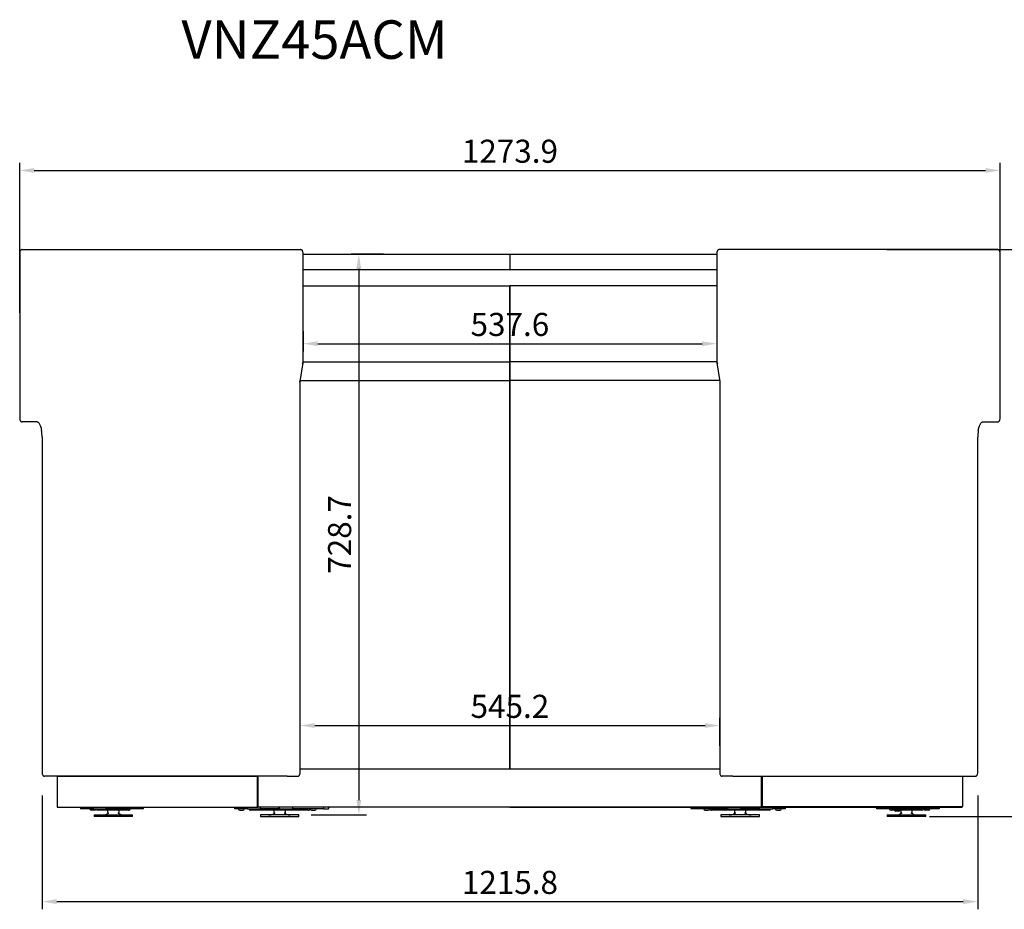
# Model space of a CAD drawing. Units: millimetres. Extents: x 0 to 16955, y 250 to 12130.
# Drawn here: x 13681 to 14960, y 6608 to 7765 of the extents above; entities that cross this region are included whole.
import ezdxf

# ---------------------------------------------------------------- set-up
doc = ezdxf.new("R2010")
doc.units = ezdxf.units.MM
doc.layers.add('COTAS', color=1, linetype='Continuous')
doc.styles.get("Standard").update_dxf_attribs({"font": 'romans.shx'})
doc.styles.add('TXT', font='romans.shx')
doc.dimstyles.new('JUAN4', dxfattribs={"dimtxt": 30, "dimasz": 19, "dimexe": 10, "dimexo": 30, "dimgap": 10, "dimtad": 3, "dimdec": 1, "dimdsep": 46, "dimtxsty": 'Standard', "dimcen": 5, "dimclrd": 256, "dimclre": 256, "dimclrt": 1, "dimadec": 0, "dimazin": 0, "dimtp": 0.5, "dimtm": 0.5, "dimtfac": 0.125, "dimtdec": 1, "dimtofl": 0, "dimtmove": 0, "dimatfit": 0, "dimfxl": 1, "dimtolj": 1, "dimtzin": 0, "dimarcsym": 0})

# ---------------------------------------------------------------- blocks, each defined once
blk = doc.blocks.new('*D574')
at = {"layer": 'COTAS', "lineweight": -2, "transparency": 16777216}
for p, q in [((13680.8, 7383.9), (13680.8, 7578.8)), ((14954.8, 7383.9), (14954.8, 7578.8)), ((13699.8, 7568.8), (14935.8, 7568.8))]:
    blk.add_line(p, q, dxfattribs=at)
at = {"layer": 'COTAS', "transparency": 16777216}
for points in [[(13699.8, 7572), (13699.8, 7565.7), (13680.8, 7568.8)], [(14935.8, 7572), (14935.8, 7565.7), (14954.8, 7568.8)]]:
    blk.add_solid(points, dxfattribs=at)
at = {"layer": 'Defpoints', "color": 0, "transparency": 16777216}
for p in [(14954.8, 7568.8), (13680.8, 7353.9), (14954.8, 7353.9)]:
    blk.add_point(p, dxfattribs=at)
at = {"layer": 'COTAS', "color": 1, "transparency": 16777216, "insert": (14317.8, 7593.8), "char_height": 30, "attachment_point": 5}
blk.add_mtext('\\A1;1273.9', dxfattribs=at)
blk = doc.blocks.new('*D575')
at = {"layer": 'COTAS', "lineweight": -2, "transparency": 16777216}
for p, q in [((13709.9, 6756.3), (13709.9, 6608.2)), ((14925.7, 6756.3), (14925.7, 6608.2)), ((13728.9, 6618.2), (14906.7, 6618.2))]:
    blk.add_line(p, q, dxfattribs=at)
at = {"layer": 'COTAS', "transparency": 16777216}
for points in [[(13728.9, 6621.4), (13728.9, 6615), (13709.9, 6618.2)], [(14906.7, 6621.4), (14906.7, 6615), (14925.7, 6618.2)]]:
    blk.add_solid(points, dxfattribs=at)
at = {"layer": 'Defpoints', "color": 0, "transparency": 16777216}
for p in [(13709.9, 6786.3), (14925.7, 6786.3), (14925.7, 6618.2)]:
    blk.add_point(p, dxfattribs=at)
at = {"layer": 'COTAS', "color": 1, "transparency": 16777216, "insert": (14317.8, 6643.2), "char_height": 30, "attachment_point": 5}
blk.add_mtext('\\A1;1215.8', dxfattribs=at)
blk = doc.blocks.new('*D576')
at = {"layer": 'COTAS', "lineweight": -2, "transparency": 16777216}
for p, q in [((14807.6, 7465.9), (15080.3, 7465.9)), ((15070.3, 6747.9), (15070.3, 7446.9)), ((14863.1, 6728.9), (15080.3, 6728.9))]:
    blk.add_line(p, q, dxfattribs=at)
at = {"layer": 'COTAS', "transparency": 16777216}
for points in [[(15067.1, 7446.9), (15073.5, 7446.9), (15070.3, 7465.9)], [(15067.1, 6747.9), (15073.5, 6747.9), (15070.3, 6728.9)]]:
    blk.add_solid(points, dxfattribs=at)
at = {"layer": 'Defpoints', "color": 0, "transparency": 16777216}
for p in [(14777.6, 7465.9), (15070.3, 7465.9), (14833.1, 6728.9)]:
    blk.add_point(p, dxfattribs=at)
at = {"layer": 'COTAS', "color": 1, "transparency": 16777216, "insert": (15045.3, 7097.4), "char_height": 30, "attachment_point": 5, "rotation": 90}
blk.add_mtext('\\A1;737', dxfattribs=at)
blk = doc.blocks.new('*D577')
at = {"layer": 'COTAS', "lineweight": -2, "transparency": 16777216}
for p, q in [((14153.4, 7459.9), (14111.5, 7459.9)), ((14121.5, 7440.9), (14121.5, 6750.2)), ((14059.7, 6731.2), (14131.5, 6731.2))]:
    blk.add_line(p, q, dxfattribs=at)
at = {"layer": 'COTAS', "transparency": 16777216}
for points in [[(14118.3, 7440.9), (14124.6, 7440.9), (14121.5, 7459.9)], [(14118.3, 6750.2), (14124.6, 6750.2), (14121.5, 6731.2)]]:
    blk.add_solid(points, dxfattribs=at)
at = {"layer": 'Defpoints', "color": 0, "transparency": 16777216}
for p in [(14183.4, 7459.9), (14029.7, 6731.2), (14121.5, 6731.2)]:
    blk.add_point(p, dxfattribs=at)
at = {"layer": 'COTAS', "color": 1, "transparency": 16777216, "insert": (14096.5, 7095.6), "char_height": 30, "attachment_point": 5, "rotation": 90}
blk.add_mtext('\\A1;728.7', dxfattribs=at)
blk = doc.blocks.new('*D578')
at = {"layer": 'COTAS', "lineweight": -2, "transparency": 16777216}
for p, q in [((14049, 7359.8), (14049, 7333.6)), ((14586.6, 7359.8), (14586.6, 7333.6)), ((14068, 7343.6), (14567.6, 7343.6))]:
    blk.add_line(p, q, dxfattribs=at)
at = {"layer": 'COTAS', "transparency": 16777216}
for points in [[(14068, 7346.7), (14068, 7340.4), (14049, 7343.6)], [(14567.6, 7346.7), (14567.6, 7340.4), (14586.6, 7343.6)]]:
    blk.add_solid(points, dxfattribs=at)
at = {"layer": 'Defpoints', "color": 0, "transparency": 16777216}
for p in [(14049, 7389.8), (14586.6, 7389.8), (14586.6, 7343.6)]:
    blk.add_point(p, dxfattribs=at)
at = {"layer": 'COTAS', "color": 1, "transparency": 16777216, "insert": (14317.8, 7368.6), "char_height": 30, "attachment_point": 5}
blk.add_mtext('\\A1;537.6', dxfattribs=at)
blk = doc.blocks.new('*D579')
at = {"layer": 'COTAS', "lineweight": -2, "transparency": 16777216}
for p, q in [((14045.2, 6820.9), (14045.2, 6857.1)), ((14064.2, 6847.1), (14571.4, 6847.1)), ((14590.4, 6820.9), (14590.4, 6857.1))]:
    blk.add_line(p, q, dxfattribs=at)
at = {"layer": 'COTAS', "transparency": 16777216}
for points in [[(14064.2, 6850.3), (14064.2, 6844), (14045.2, 6847.1)], [(14571.4, 6850.3), (14571.4, 6844), (14590.4, 6847.1)]]:
    blk.add_solid(points, dxfattribs=at)
at = {"layer": 'Defpoints', "color": 0, "transparency": 16777216}
for p in [(14590.4, 6847.1), (14045.2, 6790.9), (14590.4, 6790.9)]:
    blk.add_point(p, dxfattribs=at)
at = {"layer": 'COTAS', "color": 1, "transparency": 16777216, "insert": (14317.8, 6872.1), "char_height": 30, "attachment_point": 5}
blk.add_mtext('\\A1;545.2', dxfattribs=at)

msp = doc.modelspace()

# ---------------------------------------------------------------- linework, layer by layer
at = {"color": 7, "linetype": 'Continuous'}
for p, q in [((13680.81, 7460.92), (13680.81, 7246.92)), ((13683.96, 7465.92), (14031.99, 7465.92)), ((14031.99, 7465.92), (14045.85, 7465.92)), ((14049, 7318.71), (14049, 7460.92)), ((14049, 7459.91), (14317.78, 7459.91)), ((14317.78, 7459.91), (14586.56, 7459.91)), ((14317.78, 7459.91), (14317.78, 7439.91)), ((14586.56, 7460.92), (14586.56, 7318.71)), ((14603.57, 7465.92), (14589.71, 7465.92)), ((14951.61, 7465.92), (14603.57, 7465.92)), ((14954.75, 7246.92), (14954.75, 7460.92)), ((14049, 7439.91), (14317.78, 7439.91)), ((14276.18, 7439.9), (14317.75, 7439.9)), ((14317.69, 7439.91), (14317.69, 7439.9)), ((14317.7, 7439.9), (14317.7, 7439.91)), ((14317.76, 7439.9), (14317.75, 7439.9)), ((14317.76, 7439.9), (14359.34, 7439.9)), ((14317.78, 7439.91), (14586.56, 7439.91)), ((14317.86, 7439.91), (14317.86, 7439.9)), ((14317.87, 7439.9), (14317.87, 7439.91)), ((14049, 7418.91), (14317.77, 7418.91)), ((14317.77, 7418.91), (14317.77, 7295.91)), ((14317.77, 7320.05), (14317.77, 7418.91)), ((14317.77, 7418.91), (14317.77, 7418.91)), ((14317.79, 7418.91), (14317.79, 7295.91)), ((14586.56, 7418.91), (14317.79, 7418.91)), ((14317.79, 7320.05), (14317.79, 7418.91)), ((14317.79, 7418.91), (14317.79, 7418.91)), ((14317.79, 7390.5), (14317.77, 7390.5)), ((14317.77, 6790.91), (14317.77, 7358.91)), ((14317.79, 7358.91), (14317.79, 6790.91)), ((14045.17, 7294.56), (14049, 7318.69)), ((14049, 7320.05), (14317.77, 7320.05)), ((14317.77, 7295.91), (14317.77, 7320.05)), ((14586.56, 7320.05), (14317.79, 7320.05)), ((14317.79, 7295.91), (14317.79, 7320.05)), ((14586.56, 7318.69), (14590.39, 7294.56)), ((14045.18, 6786.31), (14045.18, 7294.56)), ((14045.39, 7295.91), (14317.77, 7295.91)), ((14590.17, 7295.91), (14317.79, 7295.91)), ((14590.38, 7294.56), (14590.38, 6786.31)), ((13703.46, 7241.92), (13683.96, 7241.92)), ((14932.1, 7241.92), (14951.61, 7241.92)), ((13709.87, 7221.92), (13709.87, 6786.31)), ((14925.69, 6786.31), (14925.69, 7221.92)), ((14317.79, 6839.91), (14317.77, 6839.91)), ((14317.77, 6839.9), (14317.79, 6839.9)), ((14028.17, 6781.31), (13713.02, 6781.31)), ((13989.23, 6780.91), (13729.92, 6780.91)), ((13730.64, 6780.91), (13730.64, 6781.31)), ((13988.49, 6780.91), (13988.49, 6781.31)), ((13988.72, 6780.91), (13988.72, 6781.31)), ((13989.23, 6780.91), (13990.34, 6780.91)), ((14028.17, 6781.31), (14042.03, 6781.31)), ((14045.18, 6790.91), (14317.77, 6790.91)), ((14317.79, 6790.91), (14590.38, 6790.91)), ((14607.39, 6781.31), (14593.53, 6781.31)), ((14607.39, 6781.31), (14922.54, 6781.31)), ((13729.53, 6779.91), (13729.53, 6741.91)), ((13989.61, 6741.91), (13989.61, 6779.91)), ((13990.72, 6741.91), (13990.72, 6779.91)), ((14644.84, 6742.31), (14644.84, 6780.31)), ((14645.95, 6742.31), (14645.95, 6780.31)), ((14906.03, 6780.31), (14906.03, 6742.31)), ((13729.92, 6740.91), (13989.23, 6740.91)), ((13759.81, 6740.91), (13759.81, 6738.91)), ((13776.47, 6738.91), (13759.81, 6738.91)), ((13772.16, 6738.91), (13772.16, 6738.41)), ((13778.06, 6736.91), (13773.66, 6736.91)), ((13776.47, 6740.91), (13776.47, 6738.91)), ((13776.47, 6738.91), (13792.35, 6738.91)), ((13777.43, 6730.91), (13827.43, 6730.91)), ((13777.43, 6730.91), (13777.43, 6728.91)), ((13779.56, 6738.41), (13779.56, 6738.91)), ((13786.65, 6736.91), (13782.33, 6736.91)), ((13787.58, 6736.91), (13786.65, 6736.91)), ((13796.72, 6736.91), (13787.58, 6736.91)), ((13840.21, 6738.91), (13792.35, 6738.91)), ((13796.17, 6733.06), (13794.32, 6732.23)), ((13794.93, 6736.91), (13794.93, 6734.91)), ((13809.36, 6736.91), (13796.72, 6736.91)), ((13810.54, 6732.23), (13808.69, 6733.06)), ((13822, 6736.91), (13809.36, 6736.91)), ((13809.93, 6734.91), (13809.93, 6736.91)), ((13822, 6736.91), (13822.53, 6736.91)), ((13827.43, 6728.91), (13827.43, 6730.91)), ((13959.98, 6740.91), (13959.98, 6738.91)), ((13976.64, 6738.91), (13959.98, 6738.91)), ((13965.21, 6738.91), (13965.21, 6738.41)), ((13966.71, 6736.91), (13971.11, 6736.91)), ((13972.61, 6738.41), (13972.61, 6738.91)), ((13976.64, 6740.91), (13976.64, 6738.91)), ((13976.64, 6738.91), (13993.91, 6738.91)), ((13985.2, 6736.91), (13980.88, 6736.91)), ((14015.69, 6736.91), (13985.2, 6736.91)), ((13989.23, 6740.91), (13990.34, 6740.91)), ((14006.36, 6740.91), (13990.34, 6740.91)), ((14317.59, 6741), (13990.49, 6741)), ((14043.56, 6730.91), (13993.56, 6730.91)), ((13993.56, 6730.91), (13993.56, 6728.91)), ((14017.93, 6738.91), (13993.91, 6738.91)), ((14006.36, 6741), (14006.36, 6740.91)), ((14006.36, 6741), (14006.36, 6740.91)), ((14317.86, 6740.91), (14006.36, 6740.91)), ((14012.3, 6733.06), (14010.45, 6732.23)), ((14011.06, 6736.91), (14011.06, 6734.91)), ((14046.17, 6736.91), (14015.69, 6736.91)), ((14017.93, 6740.91), (14017.93, 6738.91)), ((14017.93, 6738.91), (14035.21, 6738.91)), ((14026.67, 6732.23), (14024.82, 6733.06)), ((14026.06, 6734.91), (14026.06, 6736.91)), ((14035.21, 6740.91), (14035.21, 6738.91)), ((14075.45, 6738.91), (14035.21, 6738.91)), ((14043.56, 6728.91), (14043.56, 6730.91)), ((14055.32, 6736.91), (14046.17, 6736.91)), ((14055.7, 6736.91), (14055.32, 6736.91)), ((14055.7, 6736.91), (14056.23, 6736.91)), ((14058.51, 6738.91), (14058.51, 6738.41)), ((14060.01, 6736.91), (14064.41, 6736.91)), ((14065.91, 6738.41), (14065.91, 6738.91)), ((14075.45, 6740.91), (14075.45, 6738.91)), ((14075.45, 6738.91), (14082.03, 6738.91)), ((14646.53, 6741), (14317.59, 6741)), ((14317.59, 6741), (14317.59, 6741)), ((14317.7, 6740.91), (14629.2, 6740.91)), ((14560.11, 6738.91), (14553.53, 6738.91)), ((14560.11, 6740.91), (14560.11, 6738.91)), ((14600.35, 6738.91), (14560.11, 6738.91)), ((14569.65, 6738.91), (14569.65, 6738.41)), ((14571.15, 6736.91), (14575.55, 6736.91)), ((14577.05, 6738.41), (14577.05, 6738.91)), ((14579.33, 6736.91), (14579.86, 6736.91)), ((14580.24, 6736.91), (14579.86, 6736.91)), ((14589.39, 6736.91), (14580.24, 6736.91)), ((14619.87, 6736.91), (14589.39, 6736.91)), ((14642, 6730.91), (14592, 6730.91)), ((14592, 6730.91), (14592, 6728.91)), ((14600.35, 6740.91), (14600.35, 6738.91)), ((14600.35, 6738.91), (14617.63, 6738.91)), ((14610.74, 6733.06), (14608.89, 6732.23)), ((14609.5, 6736.91), (14609.5, 6734.91)), ((14617.63, 6740.91), (14617.63, 6738.91)), ((14641.65, 6738.91), (14617.63, 6738.91)), ((14650.36, 6736.91), (14619.87, 6736.91)), ((14625.11, 6732.23), (14623.26, 6733.06)), ((14624.5, 6734.91), (14624.5, 6736.91)), ((14629.2, 6741), (14629.2, 6740.91)), ((14629.2, 6740.91), (14629.2, 6741)), ((14629.2, 6740.91), (14646.76, 6740.91)), ((14641.65, 6738.91), (14658.92, 6738.91)), ((14642, 6728.91), (14642, 6730.91)), ((14645.22, 6741.31), (14646.33, 6741.31)), ((14905.64, 6741.31), (14646.33, 6741.31)), ((14646.53, 6741.31), (14646.53, 6741)), ((14646.76, 6741), (14646.53, 6741)), ((14646.76, 6741.31), (14646.76, 6740.91)), ((14646.76, 6741.31), (14646.76, 6741)), ((14646.76, 6740.91), (14904.92, 6740.91)), ((14654.68, 6736.91), (14650.36, 6736.91)), ((14658.92, 6740.91), (14658.92, 6738.91)), ((14675.58, 6738.91), (14658.92, 6738.91)), ((14662.95, 6738.91), (14662.95, 6738.41)), ((14664.45, 6736.91), (14668.85, 6736.91)), ((14670.35, 6738.41), (14670.35, 6738.91)), ((14675.58, 6740.91), (14675.58, 6738.91)), ((14843.21, 6738.91), (14795.35, 6738.91)), ((14808.13, 6730.91), (14858.13, 6730.91)), ((14808.13, 6730.91), (14808.13, 6728.91)), ((14813.03, 6736.91), (14813.56, 6736.91)), ((14826.2, 6736.91), (14813.56, 6736.91)), ((14823.23, 6735.91), (14818.83, 6735.91)), ((14826.87, 6733.06), (14825.02, 6732.23)), ((14825.63, 6736.91), (14825.63, 6734.91)), ((14838.84, 6736.91), (14826.2, 6736.91)), ((14847.98, 6736.91), (14838.84, 6736.91)), ((14841.24, 6732.23), (14839.39, 6733.06)), ((14840.63, 6734.91), (14840.63, 6736.91)), ((14859.09, 6738.91), (14843.21, 6738.91)), ((14848.91, 6736.91), (14847.98, 6736.91)), ((14853.23, 6736.91), (14848.91, 6736.91)), ((14856, 6738.91), (14856, 6738.41)), ((14861.9, 6736.91), (14857.5, 6736.91)), ((14858.13, 6728.91), (14858.13, 6730.91)), ((14859.09, 6740.91), (14859.09, 6738.91)), ((14875.75, 6738.91), (14859.09, 6738.91)), ((14863.4, 6738.41), (14863.4, 6738.91)), ((14875.75, 6740.91), (14875.75, 6738.91)), ((14904.92, 6740.91), (14904.92, 6741.31)), ((13827.43, 6728.91), (13777.43, 6728.91)), ((13993.56, 6728.91), (14043.56, 6728.91)), ((14592, 6728.91), (14642, 6728.91)), ((14858.13, 6728.91), (14808.13, 6728.91))]:
    msp.add_line(p, q, dxfattribs=at)
for centre, radius, start, end in [((13658.87, 7222.09), 51.01, 359.81073, 9.82235), ((14977.75, 7222.02), 52.06, 171.08006, 180.11653), ((13773.66, 6738.41), 1.5, 180, 270), ((13778.06, 6738.41), 1.5, 270, 0), ((13782.33, 6738.91), 2, 180, 270), ((13788.17, 6745.91), 15, 270, 294.22775), ((13796.93, 6734.91), 2, 180, 247.58358), ((13807.93, 6734.91), 2, 292.41642, 0), ((13816.69, 6745.91), 15, 245.77225, 270), ((13822.53, 6738.91), 2, 270, 0), ((13966.71, 6738.41), 1.5, 180, 270), ((13971.11, 6738.41), 1.5, 270, 0), ((13980.88, 6738.91), 2, 180, 270), ((14004.3, 6745.91), 15, 270, 294.22775), ((14013.06, 6734.91), 2, 180, 247.58358), ((14024.06, 6734.91), 2, 292.41642, 0), ((14032.82, 6745.91), 15, 245.77225, 270), ((14056.23, 6738.91), 2, 270, 0), ((14060.01, 6738.41), 1.5, 180, 270), ((14064.41, 6738.41), 1.5, 270, 0), ((14571.15, 6738.41), 1.5, 180, 270), ((14575.55, 6738.41), 1.5, 270, 0), ((14579.33, 6738.91), 2, 180, 270), ((14602.74, 6745.91), 15, 270, 294.22775), ((14611.5, 6734.91), 2, 180, 247.58358), ((14622.5, 6734.91), 2, 292.41642, 0), ((14631.26, 6745.91), 15, 245.77225, 270), ((14654.68, 6738.91), 2, 270, 0), ((14664.45, 6738.41), 1.5, 180, 270), ((14668.85, 6738.41), 1.5, 270, 0), ((14813.03, 6738.91), 2, 180, 270), ((14818.83, 6737.41), 1.5, 199.47122, 270), ((14818.87, 6745.91), 15, 270, 294.22775), ((14823.23, 6737.41), 1.5, 270, 340.52878), ((14827.63, 6734.91), 2, 180, 247.58358), ((14838.63, 6734.91), 2, 292.41642, 0), ((14847.39, 6745.91), 15, 245.77225, 270), ((14853.23, 6738.91), 2, 270, 0), ((14857.5, 6738.41), 1.5, 180, 270), ((14861.9, 6738.41), 1.5, 270, 0)]:
    msp.add_arc(centre, radius, start, end, dxfattribs=at)
for centre, major_axis, ratio, start_param, end_param in [((14047, 7318.86), (-2, 0.16), 0.1826954, 1.9776333, 3.127212), ((14588.56, 7318.86), (2, 0.16), 0.1826954, 3.1559733, 4.305552), ((14043.18, 7294.72), (-2, 0.16), 0.1826954, 1.9776333, 3.127212), ((14592.38, 7294.72), (2, 0.16), 0.1826954, 3.1559733, 4.305552), ((13729.92, 6779.91), (0, 1), 0.3824591, 0, 1.5707963), ((13989.23, 6779.91), (0, -1), 0.3824591, 1.5707963, 3.1415927), ((13990.34, 6779.91), (0, -1), 0.3824591, 1.5707963, 3.1415927), ((14645.22, 6780.31), (0, -1), 0.3824591, 3.1415927, 4.712389), ((14646.33, 6780.31), (0, -1), 0.3824591, 3.1415927, 4.712389), ((14905.64, 6780.31), (0, 1), 0.3824591, 4.712389, 6.2831853), ((13729.92, 6741.91), (0, 1), 0.3824591, 1.5707963, 3.1415927), ((13792.35, 6740.92), (0, -2.01), 0.9237866, 0, 1.5707963), ((13840.21, 6740.92), (0, -2.01), 0.9237866, 0, 1.5707963), ((13989.23, 6741.91), (0, -1), 0.3824591, 0, 1.5707963), ((13990.34, 6741.91), (0, -1), 0.3824591, 0, 1.5707963), ((13993.91, 6740.92), (0, 2.01), 0.3829077, 1.5707963, 3.1415927), ((14017.93, 6740.92), (0, -2.01), 0.3829077, 4.712389, 6.2831853), ((14082.03, 6740.92), (0, -2.01), 0.3829077, 0, 1.5707963), ((14553.53, 6740.92), (0, -2.01), 0.3829077, 4.712389, 6.2831853), ((14617.63, 6740.92), (0, 2.01), 0.3829077, 3.1415927, 4.712389), ((14641.65, 6740.92), (0, -2.01), 0.3829077, 0, 1.5707963), ((14645.22, 6742.31), (0, -1), 0.3824591, 4.712389, 6.2831853), ((14646.33, 6742.31), (0, -1), 0.3824591, 4.712389, 6.2831853), ((14795.35, 6740.92), (0, -2.01), 0.9237866, 4.712389, 6.2831853), ((14843.21, 6740.92), (0, -2.01), 0.9237866, 4.712389, 6.2831853), ((14905.64, 6742.31), (0, 1), 0.3824591, 3.1415927, 4.712389)]:
    msp.add_ellipse(centre, major_axis=major_axis, ratio=ratio, start_param=start_param, end_param=end_param, dxfattribs=at)
for points, knots in [([(13683.96, 7465.92), (13683.58, 7465.87), (13682.99, 7465.79), (13682.19, 7465.25), (13681.6, 7464.51), (13681.14, 7463.49), (13680.86, 7462.21), (13680.82, 7461.35), (13680.81, 7460.92)], [0, 0, 0, 0, 0.1545115, 0.2899065, 0.4352653, 0.6135876, 0.8359077, 1, 1, 1, 1]), ([(14049, 7460.92), (14048.99, 7461.21), (14048.97, 7461.96), (14048.74, 7463.32), (14048.24, 7464.51), (14047.49, 7465.39), (14046.64, 7465.85), (14046.11, 7465.9), (14045.85, 7465.92)], [0, 0, 0, 0, 0.1133412, 0.3339481, 0.5774722, 0.7398609, 0.8929104, 1, 1, 1, 1]), ([(14589.71, 7465.92), (14589.34, 7465.87), (14588.74, 7465.79), (14587.94, 7465.25), (14587.35, 7464.51), (14586.89, 7463.49), (14586.61, 7462.21), (14586.57, 7461.35), (14586.56, 7460.92)], [0, 0, 0, 0, 0.1545115, 0.2899065, 0.4352653, 0.6135876, 0.8359077, 1, 1, 1, 1]), ([(14954.75, 7460.92), (14954.75, 7461.21), (14954.72, 7461.96), (14954.49, 7463.32), (14953.99, 7464.51), (14953.24, 7465.39), (14952.4, 7465.85), (14951.86, 7465.9), (14951.61, 7465.92)], [0, 0, 0, 0, 0.1133412, 0.3339481, 0.5774722, 0.7398609, 0.8929104, 1, 1, 1, 1]), ([(13680.81, 7246.92), (13680.81, 7246.62), (13680.84, 7245.87), (13681.07, 7244.52), (13681.57, 7243.32), (13682.32, 7242.45), (13683.16, 7241.99), (13683.7, 7241.94), (13683.96, 7241.92)], [0, 0, 0, 0, 0.1133412, 0.3339481, 0.5774722, 0.7398609, 0.8929104, 1, 1, 1, 1]), ([(13703.46, 7241.92), (13703.55, 7241.91), (13703.79, 7241.89), (13704.3, 7241.7), (13705.12, 7241.05), (13706.02, 7239.91), (13706.94, 7238.27), (13707.79, 7236.2), (13708.52, 7233.74), (13708.98, 7231.82), (13709.12, 7230.83), (13709.13, 7230.79)], [0, 0, 0, 0, 0.0707798, 0.202223, 0.3263976, 0.4584878, 0.5897626, 0.7227788, 0.8580295, 0.995049, 1, 1, 1, 1]), ([(14926.32, 7230.09), (14926.5, 7231.16), (14926.83, 7232.96), (14927.57, 7235.59), (14928.4, 7237.81), (14929.32, 7239.58), (14930.26, 7240.85), (14931.11, 7241.61), (14931.71, 7241.88), (14931.97, 7241.91), (14932.1, 7241.92)], [0, 0, 0, 0, 0.1315284, 0.2650532, 0.3972296, 0.5274919, 0.6553365, 0.781105, 0.9073922, 1, 1, 1, 1]), ([(14951.61, 7241.92), (14951.98, 7241.96), (14952.57, 7242.04), (14953.37, 7242.58), (14953.96, 7243.32), (14954.42, 7244.34), (14954.7, 7245.62), (14954.74, 7246.49), (14954.75, 7246.92)], [0, 0, 0, 0, 0.1545115, 0.2899065, 0.4352653, 0.6135876, 0.8359077, 1, 1, 1, 1]), ([(13709.87, 6786.31), (13709.88, 6786.01), (13709.9, 6785.26), (13710.14, 6783.91), (13710.63, 6782.71), (13711.39, 6781.84), (13712.23, 6781.38), (13712.76, 6781.33), (13713.02, 6781.31)], [0, 0, 0, 0, 0.1133412, 0.3339481, 0.5774722, 0.7398609, 0.8929104, 1, 1, 1, 1]), ([(14042.03, 6781.31), (14042.4, 6781.35), (14043, 6781.43), (14043.8, 6781.97), (14044.39, 6782.71), (14044.85, 6783.73), (14045.13, 6785.01), (14045.16, 6785.88), (14045.18, 6786.31)], [0, 0, 0, 0, 0.1545115, 0.2899065, 0.4352653, 0.6135876, 0.8359077, 1, 1, 1, 1]), ([(14590.38, 6786.31), (14590.39, 6786.01), (14590.41, 6785.26), (14590.65, 6783.91), (14591.14, 6782.71), (14591.9, 6781.84), (14592.74, 6781.38), (14593.27, 6781.33), (14593.53, 6781.31)], [0, 0, 0, 0, 0.1133412, 0.3339481, 0.5774722, 0.7398609, 0.8929104, 1, 1, 1, 1]), ([(14922.54, 6781.31), (14922.91, 6781.35), (14923.51, 6781.43), (14924.31, 6781.97), (14924.9, 6782.71), (14925.36, 6783.73), (14925.64, 6785.01), (14925.67, 6785.88), (14925.69, 6786.31)], [0, 0, 0, 0, 0.1545115, 0.2899065, 0.4352653, 0.6135876, 0.8359077, 1, 1, 1, 1])]:
    msp.add_open_spline(points, degree=3, knots=knots, dxfattribs=at)

# ---------------------------------------------------------------- texts
at = {"style": 'TXT'}
msp.add_text('VNZ45ACM', height=50, dxfattribs=at).set_placement((13890.97, 7713.94))

# ---------------------------------------------------------------- dimensions: what is measured, and where the dimension line sits
at = {"layer": 'COTAS'}
for base, p1, p2, picture, middle in [((14954.75, 7568.84), (13680.81, 7353.92), (14954.75, 7353.92), '*D574', (14317.78, 7593.84)), ((14586.56, 7343.57), (14049, 7389.81), (14586.56, 7389.81), '*D578', (14317.78, 7368.57)), ((14590.38, 6847.14), (14045.18, 6790.91), (14590.38, 6790.91), '*D579', (14317.78, 6872.14)), ((14925.69, 6618.19), (13709.87, 6786.31), (14925.69, 6786.31), '*D575', (14317.78, 6643.19))]:
    dim = msp.add_linear_dim(base=base, p1=p1, p2=p2, dimstyle='JUAN4', dxfattribs=at)
    dim.commit()
    dim.dimension.update_dxf_attribs({"geometry": picture, "text_midpoint": middle})
for base, p1, p2, picture, middle in [((14121.46, 6731.24), (14183.39, 7459.91), (14029.67, 6731.24), '*D577', (14096.46, 7095.57)), ((15070.29, 7465.92), (14833.13, 6728.91), (14777.59, 7465.92), '*D576', (15045.29, 7097.41))]:
    dim = msp.add_linear_dim(base=base, p1=p1, p2=p2, angle=90, dimstyle='JUAN4', dxfattribs=at)
    dim.commit()
    dim.dimension.update_dxf_attribs({"geometry": picture, "text_midpoint": middle})

doc.saveas('drawing.dxf')
